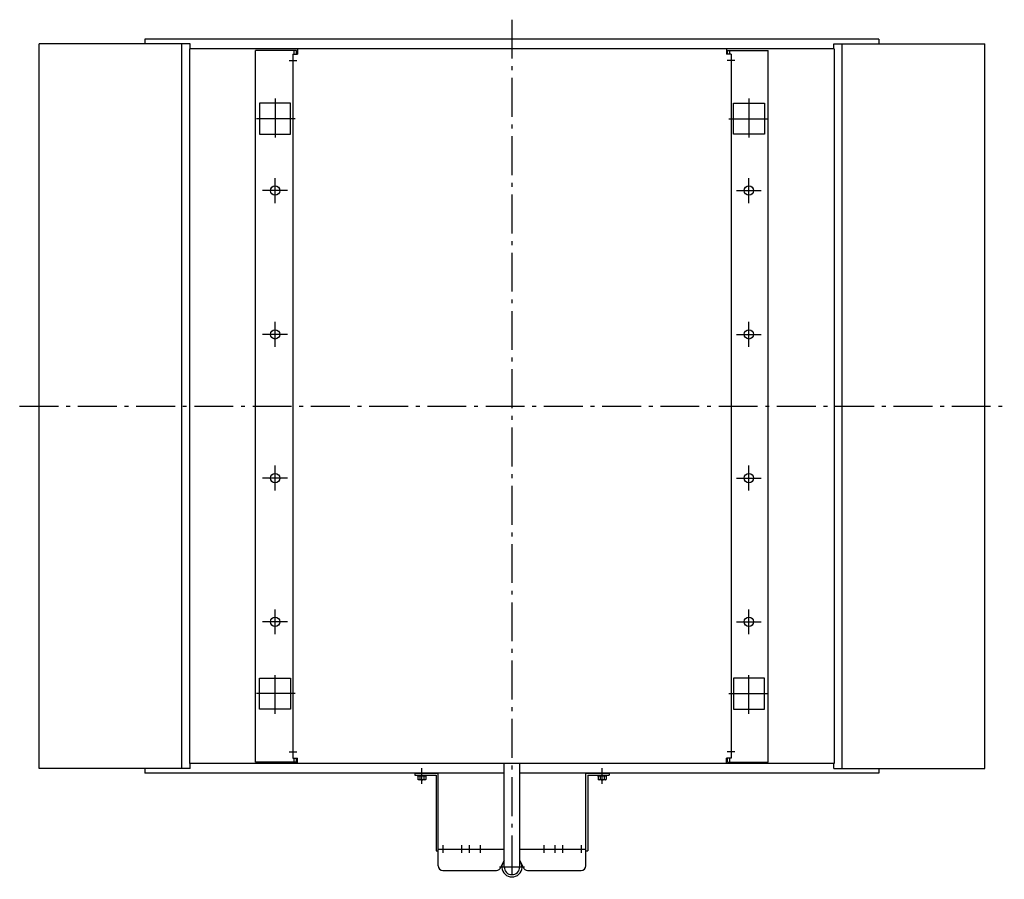
# Model space of a CAD drawing. Extents: x 10248 to 12933, y -1225 to 1676.
# Drawn here: x 10248 to 11516, y -1225 to -118 of the extents above; entities that cross this region are included whole.
import ezdxf

# ---------------------------------------------------------------- set-up
doc = ezdxf.new("R2010")
doc.units = 0
doc.header["$LTSCALE"] = 5
doc.linetypes.add('AUSGEZOGEN', pattern=[0])
doc.linetypes.add('MLA3', pattern=[15, 10, -2, 1, -2])
doc.layers.add('SPS', color=1, linetype='MLA3')
doc.layers.add('VLB', color=7, linetype='AUSGEZOGEN')

msp = doc.modelspace()

# ---------------------------------------------------------------- linework, layer by layer
at = {"layer": 'SPS'}
for p, q in [((10882, -118.1), (10882, -1224.6)), ((10595, -170.6), (10605, -170.6)), ((11169, -170.6), (11159, -170.6)), ((10577, -219.6), (10577, -271.6)), ((11187, -219.6), (11187, -271.6)), ((10603, -245.6), (10551, -245.6)), ((11161, -245.6), (11213, -245.6)), ((10577, -354.1), (10577, -322.1)), ((11187, -354.1), (11187, -322.1)), ((10593, -338.1), (10561, -338.1)), ((11171, -338.1), (11203, -338.1)), ((10577, -539.1), (10577, -507.1)), ((11187, -539.1), (11187, -507.1)), ((10593, -523.1), (10561, -523.1)), ((11171, -523.1), (11203, -523.1)), ((10248.2, -615.6), (11515.8, -615.6)), ((10577, -724.1), (10577, -692.1)), ((11187, -724.1), (11187, -692.1)), ((10593, -708.1), (10561, -708.1)), ((11171, -708.1), (11203, -708.1)), ((10577, -909.1), (10577, -877.1)), ((11187, -909.1), (11187, -877.1)), ((10593, -893.1), (10561, -893.1)), ((11171, -893.1), (11203, -893.1)), ((10577, -1011.6), (10577, -959.6)), ((11187, -1011.6), (11187, -959.6)), ((10603, -985.6), (10551, -985.6)), ((11161, -985.6), (11213, -985.6)), ((10595, -1060.6), (10605, -1060.6)), ((11169, -1060.6), (11159, -1060.6)), ((10766, -1101.5), (10766, -1081.6)), ((10998, -1101.5), (10998, -1081.6)), ((10793, -1180.6), (10793, -1190.6)), ((10817, -1180.6), (10817, -1190.6)), ((10827, -1180.6), (10827, -1190.6)), ((10841, -1180.6), (10841, -1190.6)), ((10923, -1180.6), (10923, -1190.6)), ((10937, -1180.6), (10937, -1190.6)), ((10947, -1180.6), (10947, -1190.6)), ((10971, -1180.6), (10971, -1190.6)), ((10866, -1208.6), (10898, -1208.6))]:
    msp.add_line(p, q, dxfattribs=at)
at = {"layer": 'VLB'}
for p, q in [((10273.2, -1082.1), (10273.2, -149.1)), ((10467.7, -149.1), (10273.2, -149.1)), ((11354.5, -143.1), (10409.5, -143.1)), ((10409.5, -143.1), (10409.5, -149.1)), ((10457.1, -1082.1), (10457.1, -149.1)), ((10467.7, -155.6), (10467.7, -149.1)), ((11296.4, -149.1), (11490.8, -149.1)), ((11296.4, -155.6), (11296.4, -149.1)), ((11307, -1082.1), (11307, -149.1)), ((11354.5, -143.1), (11354.5, -149.1)), ((11490.8, -1082.1), (11490.8, -149.1)), ((10467, -155.6), (10467, -1075.6)), ((11297, -155.6), (10467, -155.6)), ((10552, -1073.6), (10552, -157.6)), ((10604.5, -157.6), (10552, -157.6)), ((10600, -162.6), (10600, -1068.6)), ((10600, -162.6), (10606, -162.6)), ((10601.5, -162.6), (10601.5, -157.6)), ((10604.5, -162.6), (10604.5, -157.6)), ((11158, -155.6), (10606, -155.6)), ((10606, -155.6), (10606, -162.6)), ((11158, -155.6), (11158, -162.6)), ((11164, -162.6), (11158, -162.6)), ((11159.5, -157.6), (11212, -157.6)), ((11159.5, -162.6), (11159.5, -157.6)), ((11162.5, -162.6), (11162.5, -157.6)), ((11164, -162.6), (11164, -1068.6)), ((11212, -1073.6), (11212, -157.6)), ((11297, -155.6), (11297, -1075.6)), ((10597, -225.6), (10557, -225.6)), ((10557, -225.6), (10557, -265.6)), ((10597, -265.6), (10597, -225.6)), ((11167, -225.6), (11207, -225.6)), ((11167, -265.6), (11167, -225.6)), ((11207, -225.6), (11207, -265.6)), ((10557, -265.6), (10597, -265.6)), ((11207, -265.6), (11167, -265.6)), ((10557, -1005.6), (10557, -965.6)), ((10557, -965.6), (10597, -965.6)), ((10597, -965.6), (10597, -1005.6)), ((11207, -965.6), (11167, -965.6)), ((11167, -965.6), (11167, -1005.6)), ((11207, -1005.6), (11207, -965.6)), ((10597, -1005.6), (10557, -1005.6)), ((11167, -1005.6), (11207, -1005.6)), ((11297, -1075.6), (10467, -1075.6)), ((10467.7, -1082.1), (10467.7, -1075.6)), ((10604.5, -1073.6), (10552, -1073.6)), ((10600, -1068.6), (10606, -1068.6)), ((10601.5, -1073.6), (10601.5, -1068.6)), ((10604.5, -1073.6), (10604.5, -1068.6)), ((10606, -1075.6), (10606, -1068.6)), ((11158, -1075.6), (10606, -1075.6)), ((10872, -1208.6), (10872, -1075.6)), ((10892, -1208.6), (10892, -1075.6)), ((11158, -1075.6), (11158, -1068.6)), ((11164, -1068.6), (11158, -1068.6)), ((11159.5, -1073.6), (11159.5, -1068.6)), ((11159.5, -1073.6), (11212, -1073.6)), ((11162.5, -1073.6), (11162.5, -1068.6)), ((11296.4, -1082.1), (11296.4, -1075.6)), ((10467.7, -1082.1), (10273.2, -1082.1)), ((10409.5, -1082.1), (10409.5, -1088.1)), ((10872, -1088.1), (10409.5, -1088.1)), ((10757, -1088.1), (10787, -1088.1)), ((10757, -1088.1), (10757, -1090.6)), ((10787, -1207.1), (10787, -1088.1)), ((11354.5, -1088.1), (10892, -1088.1)), ((10977, -1207.1), (10977, -1088.1)), ((10977, -1088.1), (11007, -1088.1)), ((11007, -1088.1), (11007, -1090.6)), ((11296.4, -1082.1), (11490.8, -1082.1)), ((11354.5, -1082.1), (11354.5, -1088.1)), ((10757, -1090.6), (10784.5, -1090.6)), ((10760.6, -1091.7), (10760.6, -1090.6)), ((10771.7, -1091.7), (10760.6, -1091.7)), ((10761, -1091.7), (10761, -1096.1)), ((10761.6, -1096.5), (10761, -1096.1)), ((10770.6, -1096.5), (10761.6, -1096.5)), ((10763.5, -1091.7), (10763.5, -1096.1)), ((10768.7, -1091.7), (10768.7, -1096.1)), ((10770.6, -1096.5), (10771.3, -1096.1)), ((10771.3, -1091.7), (10771.3, -1096.1)), ((10771.7, -1091.7), (10771.7, -1090.6)), ((10784.5, -1090.6), (10784.5, -1188.1)), ((10979.5, -1090.6), (10979.5, -1188.1)), ((10979.5, -1090.6), (11007, -1090.6)), ((10992.6, -1091.7), (10992.6, -1090.6)), ((11003.7, -1091.7), (10992.6, -1091.7)), ((10993, -1091.7), (10993, -1096.1)), ((10993.6, -1096.5), (10993, -1096.1)), ((11002.6, -1096.5), (10993.6, -1096.5)), ((10995.5, -1091.7), (10995.5, -1096.1)), ((11000.7, -1091.7), (11000.7, -1096.1)), ((11002.6, -1096.5), (11003.3, -1096.1)), ((11003.3, -1091.7), (11003.3, -1096.1)), ((11003.7, -1091.7), (11003.7, -1090.6)), ((10784.5, -1188.1), (10787, -1188.1)), ((10787, -1185.6), (10872, -1185.6)), ((10892, -1185.6), (10977, -1185.6)), ((10977, -1188.1), (10979.5, -1188.1)), ((10793, -1213.1), (10861.9, -1213.1)), ((10902.2, -1213.1), (10971, -1213.1))]:
    msp.add_line(p, q, dxfattribs=at)
for centre in [(10577, -338.1), (11187, -338.1), (10577, -523.1), (11187, -523.1), (10577, -708.1), (11187, -708.1), (10577, -893.1), (11187, -893.1)]:
    msp.add_circle(centre, 6, dxfattribs=at)
for centre, radius, start, end in [((10762.3, -1094.2), 2.27, 240.0005, 304.5656), ((10766.1, -1087.9), 8.57, 252.4126, 287.5885), ((10770, -1094.2), 2.27, 235.4354, 300.0005), ((10994.3, -1094.2), 2.27, 240.0005, 304.5656), ((10998.1, -1087.9), 8.57, 252.4126, 287.5885), ((11002, -1094.2), 2.27, 235.4354, 300.0005), ((10882, -1213.1), 15, 131.8103, 163.3985), ((10882, -1208.6), 13, 140.2849, 39.7151), ((10882, -1213.1), 15, 16.6015, 48.1897), ((10793, -1207.1), 6, 180, 270), ((10861.9, -1207.1), 6, 270, 343.3985), ((10882, -1208.6), 10, 180, 0), ((10902.2, -1207.1), 6, 196.6015, 270), ((10971, -1207.1), 6, 270, 0)]:
    msp.add_arc(centre, radius, start, end, dxfattribs=at)

doc.saveas('drawing.dxf')
